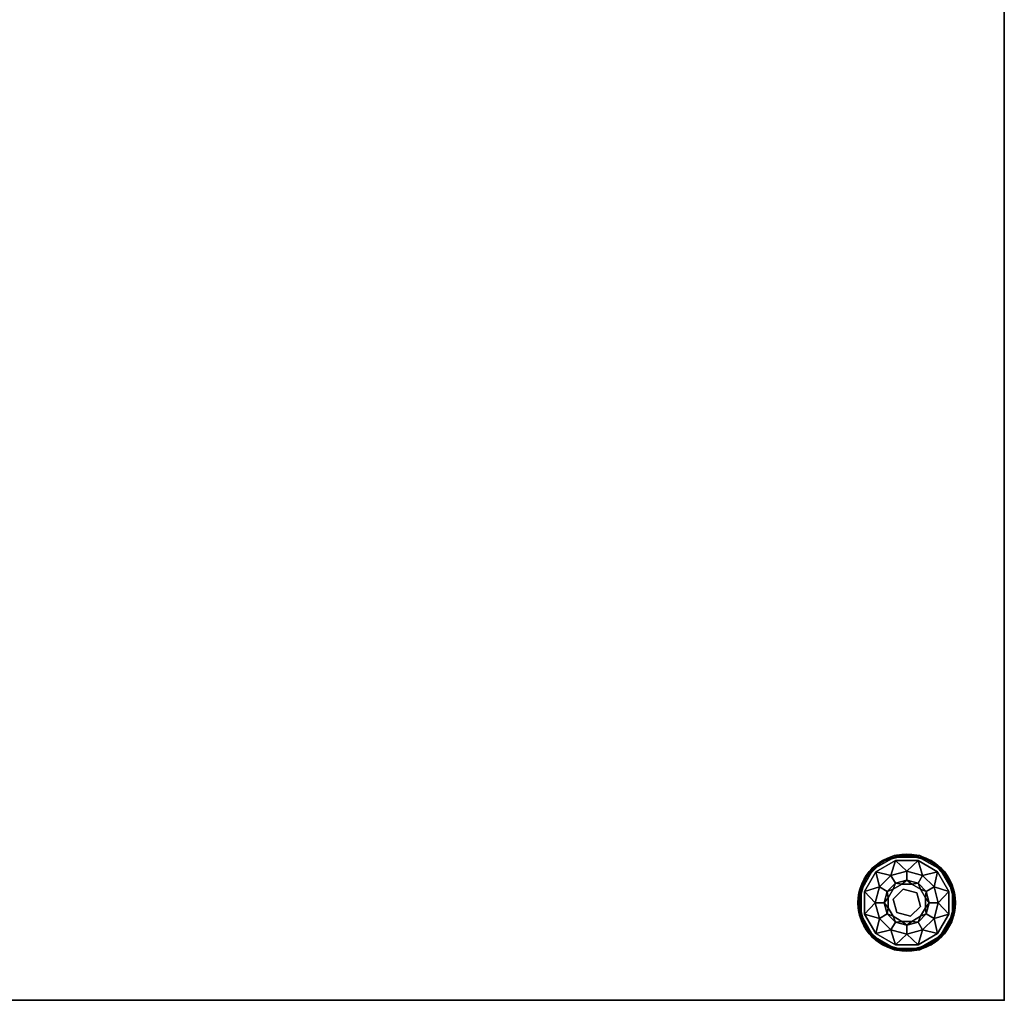
# Model space of a CAD drawing. Extents: x -228 to 87, y -25 to 126.
# Drawn here: x -163 to -143, y 25 to 45 of the extents above; entities that cross this region are included whole.
import ezdxf

# ---------------------------------------------------------------- set-up
doc = ezdxf.new("R2010")
doc.units = 0
doc.header["$LTSCALE"] = 96
doc.header["$MEASUREMENT"] = 0
for name, color, linetype in [('AFUCH-3-GDPL-FXBK', 7, 'Continuous'), ('AFUCH-3-STFB', 7, 'Continuous'), ('AFUCH-3-TPLM-TH', 7, 'Continuous'), ('AFUCH-P', 7, 'Continuous'), ('MAIN_FURN', 7, 'Continuous')]:
    doc.layers.add(name, color=color, linetype=linetype)

# ---------------------------------------------------------------- blocks, each defined once
blk = doc.blocks.new('3200OT3030TMGG')
at = {"layer": 'AFUCH-3-GDPL-FXBK', "color": 47, "linetype": 'Continuous'}
for points in [[(27.741, -27.034, 0.369), (27.502, -27.138, 0.384), (27.293, -27.293, 0.369)], [(27.293, -27.293, 0.031), (27.502, -27.138, 0.016), (27.741, -27.034, 0.031)], [(28, -27.004, 0.384), (27.502, -27.138, 0.384), (27.741, -27.034, 0.369)], [(27.502, -27.138, 0.016), (28, -27.004, 0.016), (27.741, -27.034, 0.031)], [(27.508, -27.148, 0.396), (28, -27.016, 0.396), (27.749, -27.064, 0.4)], [(28, -27.016, 0.004), (27.508, -27.148, 0.004), (27.749, -27.064)], [(28.259, -27.034, 0.369), (28, -27.004, 0.384), (27.741, -27.034, 0.369)], [(27.741, -27.034, 0.031), (28, -27.004, 0.016), (28.259, -27.034, 0.031)], [(27.749, -27.064, 0.4), (28, -27.016, 0.396), (28.251, -27.064, 0.4)], [(28.251, -27.064), (28, -27.016, 0.004), (27.749, -27.064)], [(28.498, -27.138, 0.384), (28, -27.004, 0.384), (28.259, -27.034, 0.369)], [(28, -27.004, 0.016), (28.498, -27.138, 0.016), (28.259, -27.034, 0.031)], [(28, -27.016, 0.396), (28.492, -27.148, 0.396), (28.251, -27.064, 0.4)], [(28.492, -27.148, 0.004), (28, -27.016, 0.004), (28.251, -27.064)], [(28.707, -27.293, 0.369), (28.498, -27.138, 0.384), (28.259, -27.034, 0.369)], [(28.259, -27.034, 0.031), (28.498, -27.138, 0.016), (28.707, -27.293, 0.031)], [(27.502, -27.138, 0.384), (27.138, -27.502, 0.384), (27.293, -27.293, 0.369)], [(27.138, -27.502, 0.016), (27.502, -27.138, 0.016), (27.293, -27.293, 0.031)], [(27.148, -27.508, 0.396), (27.508, -27.148, 0.396), (27.315, -27.315, 0.4)], [(27.508, -27.148, 0.004), (27.148, -27.508, 0.004), (27.315, -27.315)], [(27.315, -27.315, 0.4), (27.508, -27.148, 0.396), (27.749, -27.064, 0.4)], [(27.749, -27.064), (27.508, -27.148, 0.004), (27.315, -27.315)], [(27.768, -27.135, 0.4), (27.677, -27.441, 0.467), (27.367, -27.367, 0.4)], [(28, -27.355, 0.467), (27.677, -27.441, 0.467), (27.768, -27.135, 0.4)], [(28.232, -27.135, 0.4), (28, -27.355, 0.467), (27.768, -27.135, 0.4)], [(28.322, -27.441, 0.467), (28, -27.355, 0.467), (28.232, -27.135, 0.4)], [(28.633, -27.367, 0.4), (28.322, -27.441, 0.467), (28.232, -27.135, 0.4)], [(28.251, -27.064, 0.4), (28.492, -27.148, 0.396), (28.685, -27.315, 0.4)], [(28.685, -27.315), (28.492, -27.148, 0.004), (28.251, -27.064)], [(28.492, -27.148, 0.396), (28.852, -27.508, 0.396), (28.685, -27.315, 0.4)], [(28.852, -27.508, 0.004), (28.492, -27.148, 0.004), (28.685, -27.315)], [(28.862, -27.502, 0.384), (28.498, -27.138, 0.384), (28.707, -27.293, 0.369)], [(28.498, -27.138, 0.016), (28.862, -27.502, 0.016), (28.707, -27.293, 0.031)], [(27.293, -27.293, 0.369), (27.138, -27.502, 0.384), (27.034, -27.741, 0.369)], [(27.034, -27.741, 0.031), (27.138, -27.502, 0.016), (27.293, -27.293, 0.031)], [(27.064, -27.749, 0.4), (27.148, -27.508, 0.396), (27.315, -27.315, 0.4)], [(27.315, -27.315), (27.148, -27.508, 0.004), (27.064, -27.749)], [(27.367, -27.367, 0.4), (27.441, -27.677, 0.467), (27.135, -27.768, 0.4)], [(27.677, -27.441, 0.467), (27.441, -27.677, 0.467), (27.367, -27.367, 0.4)], [(28.559, -27.677, 0.467), (28.322, -27.441, 0.467), (28.633, -27.367, 0.4)], [(28.865, -27.768, 0.4), (28.559, -27.677, 0.467), (28.633, -27.367, 0.4)], [(28.685, -27.315, 0.4), (28.852, -27.508, 0.396), (28.936, -27.749, 0.4)], [(28.936, -27.749), (28.852, -27.508, 0.004), (28.685, -27.315)], [(28.966, -27.741, 0.369), (28.862, -27.502, 0.384), (28.707, -27.293, 0.369)], [(28.707, -27.293, 0.031), (28.862, -27.502, 0.016), (28.966, -27.741, 0.031)], [(27.138, -27.502, 0.384), (27.004, -28, 0.384), (27.034, -27.741, 0.369)], [(27.004, -28, 0.016), (27.138, -27.502, 0.016), (27.034, -27.741, 0.031)], [(27.016, -28, 0.396), (27.148, -27.508, 0.396), (27.064, -27.749, 0.4)], [(27.148, -27.508, 0.004), (27.016, -28, 0.004), (27.064, -27.749)], [(27.6, -27.769, 0.65), (27.769, -27.6, 0.65), (27.721, -27.721, 0.9)], [(27.721, -27.721, 0.9), (27.769, -27.6, 0.65), (27.898, -27.618, 0.9)], [(27.769, -27.6, 0.65), (28, -27.538, 0.65), (27.898, -27.618, 0.9)], [(27.898, -27.618, 0.9), (28, -27.538, 0.65), (28.102, -27.618, 0.9)], [(28, -27.538, 0.65), (28.231, -27.6, 0.65), (28.102, -27.618, 0.9)], [(28.102, -27.618, 0.9), (28.231, -27.6, 0.65), (28.279, -27.721, 0.9)], [(28.231, -27.6, 0.65), (28.4, -27.769, 0.65), (28.279, -27.721, 0.9)], [(28.852, -27.508, 0.396), (28.984, -28, 0.396), (28.936, -27.749, 0.4)], [(28.984, -28, 0.004), (28.852, -27.508, 0.004), (28.936, -27.749)], [(28.996, -28, 0.384), (28.862, -27.502, 0.384), (28.966, -27.741, 0.369)], [(28.862, -27.502, 0.016), (28.996, -28, 0.016), (28.966, -27.741, 0.031)], [(27.034, -27.741, 0.369), (27.004, -28, 0.384), (27.034, -28.259, 0.369)], [(27.034, -28.259, 0.031), (27.004, -28, 0.016), (27.034, -27.741, 0.031)], [(27.064, -28.251, 0.4), (27.016, -28, 0.396), (27.064, -27.749, 0.4)], [(27.064, -27.749), (27.016, -28, 0.004), (27.064, -28.251)], [(27.441, -27.677, 0.467), (27.355, -28, 0.467), (27.135, -27.768, 0.4)], [(27.135, -27.768, 0.4), (27.355, -28, 0.467), (27.135, -28.232, 0.4)], [(27.538, -28, 0.65), (27.6, -27.769, 0.65), (27.618, -27.898, 0.9)], [(27.618, -27.898, 0.9), (27.6, -27.769, 0.65), (27.721, -27.721, 0.9)], [(28.279, -27.721, 0.9), (28.4, -27.769, 0.65), (28.382, -27.898, 0.9)], [(28.4, -27.769, 0.65), (28.462, -28, 0.65), (28.382, -27.898, 0.9)], [(28.645, -28, 0.467), (28.559, -27.677, 0.467), (28.865, -27.768, 0.4)], [(28.865, -28.232, 0.4), (28.645, -28, 0.467), (28.865, -27.768, 0.4)], [(28.936, -27.749, 0.4), (28.984, -28, 0.396), (28.936, -28.251, 0.4)], [(28.936, -28.251), (28.984, -28, 0.004), (28.936, -27.749)], [(28.966, -28.259, 0.369), (28.996, -28, 0.384), (28.966, -27.741, 0.369)], [(28.966, -27.741, 0.031), (28.996, -28, 0.016), (28.966, -28.259, 0.031)], [(27.004, -28, 0.384), (27.138, -28.498, 0.384), (27.034, -28.259, 0.369)], [(27.138, -28.498, 0.016), (27.004, -28, 0.016), (27.034, -28.259, 0.031)], [(27.148, -28.492, 0.396), (27.016, -28, 0.396), (27.064, -28.251, 0.4)], [(27.016, -28, 0.004), (27.148, -28.492, 0.004), (27.064, -28.251)], [(27.355, -28, 0.467), (27.441, -28.322, 0.467), (27.135, -28.232, 0.4)], [(27.618, -28.102, 0.9), (27.538, -28, 0.65), (27.618, -27.898, 0.9)], [(27.6, -28.231, 0.65), (27.538, -28, 0.65), (27.618, -28.102, 0.9)], [(28.382, -27.898, 0.9), (28.462, -28, 0.65), (28.382, -28.102, 0.9)], [(28.462, -28, 0.65), (28.4, -28.231, 0.65), (28.382, -28.102, 0.9)], [(28.559, -28.322, 0.467), (28.645, -28, 0.467), (28.865, -28.232, 0.4)], [(28.984, -28, 0.396), (28.852, -28.492, 0.396), (28.936, -28.251, 0.4)], [(28.852, -28.492, 0.004), (28.984, -28, 0.004), (28.936, -28.251)], [(28.862, -28.498, 0.384), (28.996, -28, 0.384), (28.966, -28.259, 0.369)], [(28.996, -28, 0.016), (28.862, -28.498, 0.016), (28.966, -28.259, 0.031)], [(27.315, -28.685, 0.4), (27.148, -28.492, 0.396), (27.064, -28.251, 0.4)], [(27.064, -28.251), (27.148, -28.492, 0.004), (27.315, -28.685)], [(27.135, -28.232, 0.4), (27.441, -28.322, 0.467), (27.367, -28.633, 0.4)], [(27.721, -28.279, 0.9), (27.6, -28.231, 0.65), (27.618, -28.102, 0.9)], [(27.769, -28.4, 0.65), (27.6, -28.231, 0.65), (27.721, -28.279, 0.9)], [(28.4, -28.231, 0.65), (28.231, -28.4, 0.65), (28.279, -28.279, 0.9)], [(28.382, -28.102, 0.9), (28.4, -28.231, 0.65), (28.279, -28.279, 0.9)], [(28.633, -28.633, 0.4), (28.559, -28.322, 0.467), (28.865, -28.232, 0.4)], [(28.936, -28.251, 0.4), (28.852, -28.492, 0.396), (28.685, -28.685, 0.4)], [(28.685, -28.685), (28.852, -28.492, 0.004), (28.936, -28.251)], [(27.034, -28.259, 0.369), (27.138, -28.498, 0.384), (27.293, -28.707, 0.369)], [(27.293, -28.707, 0.031), (27.138, -28.498, 0.016), (27.034, -28.259, 0.031)], [(27.441, -28.322, 0.467), (27.677, -28.559, 0.467), (27.367, -28.633, 0.4)], [(27.898, -28.382, 0.9), (27.769, -28.4, 0.65), (27.721, -28.279, 0.9)], [(28, -28.462, 0.65), (27.769, -28.4, 0.65), (27.898, -28.382, 0.9)], [(28.102, -28.382, 0.9), (28, -28.462, 0.65), (27.898, -28.382, 0.9)], [(28.231, -28.4, 0.65), (28, -28.462, 0.65), (28.102, -28.382, 0.9)], [(28.279, -28.279, 0.9), (28.231, -28.4, 0.65), (28.102, -28.382, 0.9)], [(28.322, -28.559, 0.467), (28.559, -28.322, 0.467), (28.633, -28.633, 0.4)], [(28.707, -28.707, 0.369), (28.862, -28.498, 0.384), (28.966, -28.259, 0.369)], [(28.966, -28.259, 0.031), (28.862, -28.498, 0.016), (28.707, -28.707, 0.031)], [(27.138, -28.498, 0.384), (27.502, -28.862, 0.384), (27.293, -28.707, 0.369)], [(27.502, -28.862, 0.016), (27.138, -28.498, 0.016), (27.293, -28.707, 0.031)], [(27.508, -28.852, 0.396), (27.148, -28.492, 0.396), (27.315, -28.685, 0.4)], [(27.148, -28.492, 0.004), (27.508, -28.852, 0.004), (27.315, -28.685)], [(27.367, -28.633, 0.4), (27.677, -28.559, 0.467), (27.768, -28.865, 0.4)], [(27.677, -28.559, 0.467), (28, -28.645, 0.467), (27.768, -28.865, 0.4)], [(27.768, -28.865, 0.4), (28, -28.645, 0.467), (28.232, -28.865, 0.4)], [(28, -28.645, 0.467), (28.322, -28.559, 0.467), (28.232, -28.865, 0.4)], [(28.232, -28.865, 0.4), (28.322, -28.559, 0.467), (28.633, -28.633, 0.4)], [(28.852, -28.492, 0.396), (28.492, -28.852, 0.396), (28.685, -28.685, 0.4)], [(28.492, -28.852, 0.004), (28.852, -28.492, 0.004), (28.685, -28.685)], [(28.498, -28.862, 0.384), (28.862, -28.498, 0.384), (28.707, -28.707, 0.369)], [(28.862, -28.498, 0.016), (28.498, -28.862, 0.016), (28.707, -28.707, 0.031)], [(27.293, -28.707, 0.369), (27.502, -28.862, 0.384), (27.741, -28.966, 0.369)], [(27.741, -28.966, 0.031), (27.502, -28.862, 0.016), (27.293, -28.707, 0.031)], [(27.749, -28.936, 0.4), (27.508, -28.852, 0.396), (27.315, -28.685, 0.4)], [(27.315, -28.685), (27.508, -28.852, 0.004), (27.749, -28.936)], [(28, -28.984, 0.396), (27.508, -28.852, 0.396), (27.749, -28.936, 0.4)], [(27.508, -28.852, 0.004), (28, -28.984, 0.004), (27.749, -28.936)], [(28.492, -28.852, 0.396), (28, -28.984, 0.396), (28.251, -28.936, 0.4)], [(28, -28.984, 0.004), (28.492, -28.852, 0.004), (28.251, -28.936)], [(28.685, -28.685, 0.4), (28.492, -28.852, 0.396), (28.251, -28.936, 0.4)], [(28.251, -28.936), (28.492, -28.852, 0.004), (28.685, -28.685)], [(28.259, -28.966, 0.369), (28.498, -28.862, 0.384), (28.707, -28.707, 0.369)], [(28.707, -28.707, 0.031), (28.498, -28.862, 0.016), (28.259, -28.966, 0.031)], [(27.502, -28.862, 0.384), (28, -28.996, 0.384), (27.741, -28.966, 0.369)], [(28, -28.996, 0.016), (27.502, -28.862, 0.016), (27.741, -28.966, 0.031)], [(27.741, -28.966, 0.369), (28, -28.996, 0.384), (28.259, -28.966, 0.369)], [(28.259, -28.966, 0.031), (28, -28.996, 0.016), (27.741, -28.966, 0.031)], [(28.251, -28.936, 0.4), (28, -28.984, 0.396), (27.749, -28.936, 0.4)], [(27.749, -28.936), (28, -28.984, 0.004), (28.251, -28.936)], [(28, -28.996, 0.384), (28.498, -28.862, 0.384), (28.259, -28.966, 0.369)], [(28.498, -28.862, 0.016), (28, -28.996, 0.016), (28.259, -28.966, 0.031)]]:
    blk.add_3dface(points, dxfattribs=at)
for points, invisible_edges in [([(27.741, -27.034, 0.031), (27.293, -27.293, 0.369), (27.293, -27.293, 0.031)], 1), ([(27.741, -27.034, 0.369), (27.293, -27.293, 0.369), (27.741, -27.034, 0.031)], 2), ([(28, -27.004, 0.384), (27.508, -27.148, 0.396), (27.502, -27.138, 0.384)], 1), ([(27.502, -27.138, 0.016), (28, -27.016, 0.004), (28, -27.004, 0.016)], 1), ([(27.508, -27.148, 0.004), (28, -27.016, 0.004), (27.502, -27.138, 0.016)], 2), ([(28, -27.016, 0.396), (27.508, -27.148, 0.396), (28, -27.004, 0.384)], 2), ([(28.259, -27.034, 0.031), (27.741, -27.034, 0.369), (27.741, -27.034, 0.031)], 1), ([(28.259, -27.034, 0.369), (27.741, -27.034, 0.369), (28.259, -27.034, 0.031)], 2), ([(28.498, -27.138, 0.384), (28, -27.016, 0.396), (28, -27.004, 0.384)], 1), ([(28, -27.004, 0.016), (28.492, -27.148, 0.004), (28.498, -27.138, 0.016)], 1), ([(28, -27.016, 0.004), (28.492, -27.148, 0.004), (28, -27.004, 0.016)], 2), ([(28.492, -27.148, 0.396), (28, -27.016, 0.396), (28.498, -27.138, 0.384)], 2), ([(28.707, -27.293, 0.031), (28.259, -27.034, 0.369), (28.259, -27.034, 0.031)], 1), ([(28.707, -27.293, 0.369), (28.259, -27.034, 0.369), (28.707, -27.293, 0.031)], 2), ([(27.315, -28.685), (28.251, -27.064), (27.064, -28.251)], 3), ([(27.749, -27.064), (27.064, -28.251), (28.251, -27.064)], 3), ([(27.064, -27.749), (27.064, -28.251), (27.749, -27.064)], 14), ([(27.315, -27.315), (27.064, -27.749), (27.749, -27.064)], 2), ([(27.502, -27.138, 0.384), (27.148, -27.508, 0.396), (27.138, -27.502, 0.384)], 1), ([(27.138, -27.502, 0.016), (27.508, -27.148, 0.004), (27.502, -27.138, 0.016)], 1), ([(27.148, -27.508, 0.004), (27.508, -27.148, 0.004), (27.138, -27.502, 0.016)], 2), ([(27.508, -27.148, 0.396), (27.148, -27.508, 0.396), (27.502, -27.138, 0.384)], 2), ([(27.315, -27.315, 0.4), (27.749, -27.064, 0.4), (27.367, -27.367, 0.4)], 14), ([(28.685, -27.315), (28.251, -27.064), (27.315, -28.685)], 14), ([(27.367, -27.367, 0.4), (27.749, -27.064, 0.4), (27.768, -27.135, 0.4)], 3), ([(27.749, -27.064, 0.4), (28.251, -27.064, 0.4), (27.768, -27.135, 0.4)], 14), ([(27.768, -27.135, 0.4), (28.251, -27.064, 0.4), (28.232, -27.135, 0.4)], 3), ([(28.251, -27.064, 0.4), (28.685, -27.315, 0.4), (28.232, -27.135, 0.4)], 14), ([(28.232, -27.135, 0.4), (28.685, -27.315, 0.4), (28.633, -27.367, 0.4)], 3), ([(28.862, -27.502, 0.384), (28.492, -27.148, 0.396), (28.498, -27.138, 0.384)], 1), ([(28.492, -27.148, 0.004), (28.852, -27.508, 0.004), (28.498, -27.138, 0.016)], 2), ([(28.852, -27.508, 0.396), (28.492, -27.148, 0.396), (28.862, -27.502, 0.384)], 2), ([(28.498, -27.138, 0.016), (28.852, -27.508, 0.004), (28.862, -27.502, 0.016)], 1), ([(27.293, -27.293, 0.031), (27.034, -27.741, 0.369), (27.034, -27.741, 0.031)], 1), ([(27.293, -27.293, 0.369), (27.034, -27.741, 0.369), (27.293, -27.293, 0.031)], 2), ([(27.064, -27.749, 0.4), (27.315, -27.315, 0.4), (27.367, -27.367, 0.4)], 14), ([(27.367, -27.367, 0.4), (27.135, -27.768, 0.4), (27.064, -27.749, 0.4)], 14), ([(27.749, -28.936), (28.685, -27.315), (27.315, -28.685)], 3), ([(27.677, -27.441, 0.467), (27.6, -27.769, 0.65), (27.441, -27.677, 0.467)], 1), ([(27.769, -27.6, 0.65), (27.6, -27.769, 0.65), (27.677, -27.441, 0.467)], 2), ([(28, -27.355, 0.467), (27.769, -27.6, 0.65), (27.677, -27.441, 0.467)], 1), ([(28.936, -27.749), (28.685, -27.315), (27.749, -28.936)], 14), ([(28, -27.538, 0.65), (27.769, -27.6, 0.65), (28, -27.355, 0.467)], 2), ([(28.322, -27.441, 0.467), (28, -27.538, 0.65), (28, -27.355, 0.467)], 1), ([(28.231, -27.6, 0.65), (28, -27.538, 0.65), (28.322, -27.441, 0.467)], 2), ([(28.559, -27.677, 0.467), (28.231, -27.6, 0.65), (28.322, -27.441, 0.467)], 1), ([(28.685, -27.315, 0.4), (28.936, -27.749, 0.4), (28.633, -27.367, 0.4)], 14), ([(28.633, -27.367, 0.4), (28.936, -27.749, 0.4), (28.865, -27.768, 0.4)], 3), ([(28.966, -27.741, 0.031), (28.707, -27.293, 0.369), (28.707, -27.293, 0.031)], 1), ([(28.966, -27.741, 0.369), (28.707, -27.293, 0.369), (28.966, -27.741, 0.031)], 2), ([(27.138, -27.502, 0.384), (27.016, -28, 0.396), (27.004, -28, 0.384)], 1), ([(27.004, -28, 0.016), (27.148, -27.508, 0.004), (27.138, -27.502, 0.016)], 1), ([(27.016, -28, 0.004), (27.148, -27.508, 0.004), (27.004, -28, 0.016)], 2), ([(27.148, -27.508, 0.396), (27.016, -28, 0.396), (27.138, -27.502, 0.384)], 2), ([(27.721, -27.721, 1.325), (27.898, -27.618, 1.325), (27.925, -27.721, 1.325)], 14), ([(27.721, -27.721, 1.325), (27.898, -27.618, 0.9), (27.898, -27.618, 1.325)], 1), ([(27.721, -27.721, 0.9), (27.898, -27.618, 0.9), (27.721, -27.721, 1.325)], 2), ([(27.898, -27.618, 1.325), (28.102, -27.618, 1.325), (27.925, -27.721, 1.325)], 14), ([(27.898, -27.618, 1.325), (28.102, -27.618, 0.9), (28.102, -27.618, 1.325)], 1), ([(27.898, -27.618, 0.9), (28.102, -27.618, 0.9), (27.898, -27.618, 1.325)], 2), ([(27.925, -27.721, 1.325), (28.102, -27.618, 1.325), (28.204, -27.796, 1.325)], 3), ([(28.102, -27.618, 1.325), (28.279, -27.721, 1.325), (28.204, -27.796, 1.325)], 14), ([(28.102, -27.618, 1.325), (28.279, -27.721, 0.9), (28.279, -27.721, 1.325)], 1), ([(28.102, -27.618, 0.9), (28.279, -27.721, 0.9), (28.102, -27.618, 1.325)], 2), ([(28.4, -27.769, 0.65), (28.231, -27.6, 0.65), (28.559, -27.677, 0.467)], 2), ([(28.996, -28, 0.384), (28.852, -27.508, 0.396), (28.862, -27.502, 0.384)], 1), ([(28.852, -27.508, 0.004), (28.984, -28, 0.004), (28.862, -27.502, 0.016)], 2), ([(28.984, -28, 0.396), (28.852, -27.508, 0.396), (28.996, -28, 0.384)], 2), ([(28.862, -27.502, 0.016), (28.984, -28, 0.004), (28.996, -28, 0.016)], 1), ([(27.034, -27.741, 0.031), (27.034, -28.259, 0.369), (27.034, -28.259, 0.031)], 1), ([(27.034, -27.741, 0.369), (27.034, -28.259, 0.369), (27.034, -27.741, 0.031)], 2), ([(27.064, -27.749, 0.4), (27.135, -27.768, 0.4), (27.064, -28.251, 0.4)], 3), ([(27.135, -27.768, 0.4), (27.135, -28.232, 0.4), (27.064, -28.251, 0.4)], 14), ([(27.441, -27.677, 0.467), (27.538, -28, 0.65), (27.355, -28, 0.467)], 1), ([(27.6, -27.769, 0.65), (27.538, -28, 0.65), (27.441, -27.677, 0.467)], 2), ([(27.618, -27.898, 1.325), (27.721, -27.721, 1.325), (27.721, -27.925, 1.325)], 14), ([(27.618, -27.898, 1.325), (27.721, -27.721, 0.9), (27.721, -27.721, 1.325)], 1), ([(27.618, -27.898, 0.9), (27.721, -27.721, 0.9), (27.618, -27.898, 1.325)], 2), ([(27.721, -27.925, 1.325), (27.721, -27.721, 1.325), (27.925, -27.721, 1.325)], 3), ([(27.721, -27.925, 1.5), (27.925, -27.721, 1.325), (27.925, -27.721, 1.5)], 1), ([(27.721, -27.925, 1.325), (27.925, -27.721, 1.325), (27.721, -27.925, 1.5)], 2), ([(28.204, -27.796, 1.5), (27.721, -27.925, 1.5), (27.925, -27.721, 1.5)], 1), ([(27.796, -28.204, 1.5), (27.721, -27.925, 1.5), (28.204, -27.796, 1.5)], 14), ([(28.251, -28.936), (28.936, -27.749), (27.749, -28.936)], 3), ([(28.279, -28.075, 1.5), (27.796, -28.204, 1.5), (28.204, -27.796, 1.5)], 3), ([(27.925, -27.721, 1.5), (28.204, -27.796, 1.325), (28.204, -27.796, 1.5)], 1), ([(27.925, -27.721, 1.325), (28.204, -27.796, 1.325), (27.925, -27.721, 1.5)], 2), ([(28.279, -27.721, 1.325), (28.382, -27.898, 1.325), (28.204, -27.796, 1.325)], 14), ([(28.204, -27.796, 1.325), (28.382, -27.898, 1.325), (28.279, -28.075, 1.325)], 3), ([(28.204, -27.796, 1.5), (28.279, -28.075, 1.325), (28.279, -28.075, 1.5)], 1), ([(28.204, -27.796, 1.325), (28.279, -28.075, 1.325), (28.204, -27.796, 1.5)], 2), ([(28.936, -28.251), (28.936, -27.749), (28.251, -28.936)], 14), ([(28.279, -27.721, 1.325), (28.382, -27.898, 0.9), (28.382, -27.898, 1.325)], 1), ([(28.279, -27.721, 0.9), (28.382, -27.898, 0.9), (28.279, -27.721, 1.325)], 2), ([(28.645, -28, 0.467), (28.4, -27.769, 0.65), (28.559, -27.677, 0.467)], 1), ([(28.462, -28, 0.65), (28.4, -27.769, 0.65), (28.645, -28, 0.467)], 2), ([(28.936, -27.749, 0.4), (28.865, -28.232, 0.4), (28.865, -27.768, 0.4)], 13), ([(28.936, -28.251, 0.4), (28.865, -28.232, 0.4), (28.936, -27.749, 0.4)], 3), ([(28.966, -28.259, 0.031), (28.966, -27.741, 0.369), (28.966, -27.741, 0.031)], 1), ([(28.966, -28.259, 0.369), (28.966, -27.741, 0.369), (28.966, -28.259, 0.031)], 2), ([(27.004, -28, 0.384), (27.148, -28.492, 0.396), (27.138, -28.498, 0.384)], 1), ([(27.016, -28, 0.396), (27.148, -28.492, 0.396), (27.004, -28, 0.384)], 2), ([(27.138, -28.498, 0.016), (27.016, -28, 0.004), (27.004, -28, 0.016)], 1), ([(27.148, -28.492, 0.004), (27.016, -28, 0.004), (27.138, -28.498, 0.016)], 2), ([(27.355, -28, 0.467), (27.6, -28.231, 0.65), (27.441, -28.322, 0.467)], 1), ([(27.538, -28, 0.65), (27.6, -28.231, 0.65), (27.355, -28, 0.467)], 2), ([(27.618, -28.102, 1.325), (27.618, -27.898, 1.325), (27.721, -27.925, 1.325)], 14), ([(27.618, -28.102, 1.325), (27.618, -27.898, 0.9), (27.618, -27.898, 1.325)], 1), ([(27.618, -28.102, 0.9), (27.618, -27.898, 0.9), (27.618, -28.102, 1.325)], 2), ([(27.796, -28.204, 1.325), (27.618, -28.102, 1.325), (27.721, -27.925, 1.325)], 3), ([(27.796, -28.204, 1.5), (27.721, -27.925, 1.325), (27.721, -27.925, 1.5)], 1), ([(27.796, -28.204, 1.325), (27.721, -27.925, 1.325), (27.796, -28.204, 1.5)], 2), ([(28.382, -27.898, 1.325), (28.382, -28.102, 1.325), (28.279, -28.075, 1.325)], 14), ([(28.382, -27.898, 1.325), (28.382, -28.102, 0.9), (28.382, -28.102, 1.325)], 1), ([(28.382, -27.898, 0.9), (28.382, -28.102, 0.9), (28.382, -27.898, 1.325)], 2), ([(28.4, -28.231, 0.65), (28.462, -28, 0.65), (28.559, -28.322, 0.467)], 2), ([(28.559, -28.322, 0.467), (28.462, -28, 0.65), (28.645, -28, 0.467)], 1), ([(28.852, -28.492, 0.396), (28.984, -28, 0.396), (28.862, -28.498, 0.384)], 2), ([(28.996, -28, 0.016), (28.852, -28.492, 0.004), (28.862, -28.498, 0.016)], 1), ([(28.984, -28, 0.004), (28.852, -28.492, 0.004), (28.996, -28, 0.016)], 2), ([(28.862, -28.498, 0.384), (28.984, -28, 0.396), (28.996, -28, 0.384)], 1), ([(27.064, -28.251, 0.4), (27.135, -28.232, 0.4), (27.315, -28.685, 0.4)], 3), ([(27.135, -28.232, 0.4), (27.367, -28.633, 0.4), (27.315, -28.685, 0.4)], 14), ([(27.6, -28.231, 0.65), (27.769, -28.4, 0.65), (27.441, -28.322, 0.467)], 2), ([(27.796, -28.204, 1.325), (27.721, -28.279, 1.325), (27.618, -28.102, 1.325)], 13), ([(27.721, -28.279, 1.325), (27.618, -28.102, 0.9), (27.618, -28.102, 1.325)], 1), ([(27.721, -28.279, 0.9), (27.618, -28.102, 0.9), (27.721, -28.279, 1.325)], 2), ([(27.898, -28.382, 1.325), (27.721, -28.279, 1.325), (27.796, -28.204, 1.325)], 14), ([(28.075, -28.279, 1.5), (27.796, -28.204, 1.5), (28.279, -28.075, 1.5)], 2), ([(28.075, -28.279, 1.325), (27.898, -28.382, 1.325), (27.796, -28.204, 1.325)], 3), ([(28.075, -28.279, 1.5), (27.796, -28.204, 1.325), (27.796, -28.204, 1.5)], 1), ([(28.075, -28.279, 1.325), (27.796, -28.204, 1.325), (28.075, -28.279, 1.5)], 2), ([(28.279, -28.075, 1.325), (28.279, -28.279, 1.325), (28.075, -28.279, 1.325)], 3), ([(28.279, -28.075, 1.5), (28.075, -28.279, 1.325), (28.075, -28.279, 1.5)], 1), ([(28.279, -28.075, 1.325), (28.075, -28.279, 1.325), (28.279, -28.075, 1.5)], 2), ([(28.231, -28.4, 0.65), (28.4, -28.231, 0.65), (28.322, -28.559, 0.467)], 2), ([(28.685, -28.685), (28.936, -28.251), (28.251, -28.936)], 2), ([(28.382, -28.102, 1.325), (28.279, -28.279, 1.325), (28.279, -28.075, 1.325)], 14), ([(28.382, -28.102, 1.325), (28.279, -28.279, 0.9), (28.279, -28.279, 1.325)], 1), ([(28.382, -28.102, 0.9), (28.279, -28.279, 0.9), (28.382, -28.102, 1.325)], 2), ([(28.322, -28.559, 0.467), (28.4, -28.231, 0.65), (28.559, -28.322, 0.467)], 1), ([(28.633, -28.633, 0.4), (28.865, -28.232, 0.4), (28.936, -28.251, 0.4)], 14), ([(28.685, -28.685, 0.4), (28.633, -28.633, 0.4), (28.936, -28.251, 0.4)], 3), ([(27.034, -28.259, 0.031), (27.293, -28.707, 0.369), (27.293, -28.707, 0.031)], 1), ([(27.034, -28.259, 0.369), (27.293, -28.707, 0.369), (27.034, -28.259, 0.031)], 2), ([(27.441, -28.322, 0.467), (27.769, -28.4, 0.65), (27.677, -28.559, 0.467)], 1), ([(27.769, -28.4, 0.65), (28, -28.462, 0.65), (27.677, -28.559, 0.467)], 2), ([(27.898, -28.382, 1.325), (27.721, -28.279, 0.9), (27.721, -28.279, 1.325)], 1), ([(27.898, -28.382, 0.9), (27.721, -28.279, 0.9), (27.898, -28.382, 1.325)], 2), ([(28.102, -28.382, 1.325), (27.898, -28.382, 1.325), (28.075, -28.279, 1.325)], 14), ([(28.102, -28.382, 1.325), (27.898, -28.382, 0.9), (27.898, -28.382, 1.325)], 1), ([(28.102, -28.382, 0.9), (27.898, -28.382, 0.9), (28.102, -28.382, 1.325)], 2), ([(28, -28.645, 0.467), (28.231, -28.4, 0.65), (28.322, -28.559, 0.467)], 1), ([(28, -28.462, 0.65), (28.231, -28.4, 0.65), (28, -28.645, 0.467)], 2), ([(28.279, -28.279, 1.325), (28.102, -28.382, 1.325), (28.075, -28.279, 1.325)], 14), ([(28.279, -28.279, 1.325), (28.102, -28.382, 0.9), (28.102, -28.382, 1.325)], 1), ([(28.279, -28.279, 0.9), (28.102, -28.382, 0.9), (28.279, -28.279, 1.325)], 2), ([(28.707, -28.707, 0.031), (28.966, -28.259, 0.369), (28.966, -28.259, 0.031)], 1), ([(28.707, -28.707, 0.369), (28.966, -28.259, 0.369), (28.707, -28.707, 0.031)], 2), ([(27.148, -28.492, 0.396), (27.508, -28.852, 0.396), (27.138, -28.498, 0.384)], 2), ([(27.502, -28.862, 0.016), (27.148, -28.492, 0.004), (27.138, -28.498, 0.016)], 1), ([(27.138, -28.498, 0.384), (27.508, -28.852, 0.396), (27.502, -28.862, 0.384)], 1), ([(27.508, -28.852, 0.004), (27.148, -28.492, 0.004), (27.502, -28.862, 0.016)], 2), ([(27.367, -28.633, 0.4), (27.768, -28.865, 0.4), (27.315, -28.685, 0.4)], 14), ([(27.677, -28.559, 0.467), (28, -28.462, 0.65), (28, -28.645, 0.467)], 1), ([(28.232, -28.865, 0.4), (28.633, -28.633, 0.4), (28.251, -28.936, 0.4)], 14), ([(28.251, -28.936, 0.4), (28.633, -28.633, 0.4), (28.685, -28.685, 0.4)], 3), ([(28.492, -28.852, 0.396), (28.852, -28.492, 0.396), (28.498, -28.862, 0.384)], 2), ([(28.852, -28.492, 0.004), (28.492, -28.852, 0.004), (28.862, -28.498, 0.016)], 2), ([(28.862, -28.498, 0.016), (28.492, -28.852, 0.004), (28.498, -28.862, 0.016)], 1), ([(28.498, -28.862, 0.384), (28.852, -28.492, 0.396), (28.862, -28.498, 0.384)], 1), ([(27.293, -28.707, 0.031), (27.741, -28.966, 0.369), (27.741, -28.966, 0.031)], 1), ([(27.293, -28.707, 0.369), (27.741, -28.966, 0.369), (27.293, -28.707, 0.031)], 2), ([(27.315, -28.685, 0.4), (27.768, -28.865, 0.4), (27.749, -28.936, 0.4)], 3), ([(27.508, -28.852, 0.396), (28, -28.984, 0.396), (27.502, -28.862, 0.384)], 2), ([(28, -28.996, 0.016), (27.508, -28.852, 0.004), (27.502, -28.862, 0.016)], 1), ([(28, -28.984, 0.004), (27.508, -28.852, 0.004), (28, -28.996, 0.016)], 2), ([(28, -28.996, 0.384), (28.492, -28.852, 0.396), (28.498, -28.862, 0.384)], 1), ([(28, -28.984, 0.396), (28.492, -28.852, 0.396), (28, -28.996, 0.384)], 2), ([(28.492, -28.852, 0.004), (28, -28.984, 0.004), (28.498, -28.862, 0.016)], 2), ([(28.259, -28.966, 0.031), (28.707, -28.707, 0.369), (28.707, -28.707, 0.031)], 1), ([(28.259, -28.966, 0.369), (28.707, -28.707, 0.369), (28.259, -28.966, 0.031)], 2), ([(27.502, -28.862, 0.384), (28, -28.984, 0.396), (28, -28.996, 0.384)], 1), ([(27.741, -28.966, 0.031), (28.259, -28.966, 0.369), (28.259, -28.966, 0.031)], 1), ([(27.741, -28.966, 0.369), (28.259, -28.966, 0.369), (27.741, -28.966, 0.031)], 2), ([(27.749, -28.936, 0.4), (28.232, -28.865, 0.4), (28.251, -28.936, 0.4)], 3), ([(27.768, -28.865, 0.4), (28.232, -28.865, 0.4), (27.749, -28.936, 0.4)], 14), ([(28.498, -28.862, 0.016), (28, -28.984, 0.004), (28, -28.996, 0.016)], 1)]:
    blk.add_3dface(points, dxfattribs=dict(at, invisible_edges=invisible_edges))
at = {"layer": 'AFUCH-3-STFB', "color": 40, "linetype": 'Continuous'}
for points, invisible_edges in [([(30, -30, 16.5), (0, 0, 16.5), (30, 0, 16.5)], 1), ([(0, -30, 16.5), (0, 0, 16.5), (30, -30, 16.5)], 2), ([(30, 0, 1.5), (0, -30, 1.5), (30, -30, 1.5)], 1), ([(0, 0, 1.5), (0, -30, 1.5), (30, 0, 1.5)], 2), ([(30, 0, 16.5), (30, -30, 1.5), (30, -30, 16.5)], 1), ([(30, 0, 1.5), (30, -30, 1.5), (30, 0, 16.5)], 2), ([(30, -30, 16.5), (0, -30, 1.5), (0, -30, 16.5)], 1), ([(30, -30, 1.5), (0, -30, 1.5), (30, -30, 16.5)], 2)]:
    blk.add_3dface(points, dxfattribs=dict(at, invisible_edges=invisible_edges))
at = {"layer": 'AFUCH-3-TPLM-TH', "color": 42, "linetype": 'Continuous'}
for points, invisible_edges in [([(30, -30, 17.5), (0, 0, 17.5), (30, 0, 17.5)], 1), ([(0, -30, 17.5), (0, 0, 17.5), (30, -30, 17.5)], 2), ([(30, 0, 16.5), (0, -30, 16.5), (30, -30, 16.5)], 1), ([(0, 0, 16.5), (0, -30, 16.5), (30, 0, 16.5)], 2), ([(30, 0, 17.5), (30, -30, 16.5), (30, -30, 17.5)], 1), ([(30, 0, 16.5), (30, -30, 16.5), (30, 0, 17.5)], 2), ([(30, -30, 17.5), (0, -30, 16.5), (0, -30, 17.5)], 1), ([(30, -30, 16.5), (0, -30, 16.5), (30, -30, 17.5)], 2)]:
    blk.add_3dface(points, dxfattribs=dict(at, invisible_edges=invisible_edges))
at = {"layer": 'AFUCH-P', "color": 1, "linetype": 'Continuous'}
for p, q in [((30, 0), (30, -30)), ((30, -30), (0, -30))]:
    blk.add_line(p, q, dxfattribs=at)
blk.add_circle((28, -28), 1, dxfattribs=at)
at = {"layer": 'MAIN_FURN', "color": 7, "linetype": 'Continuous'}
blk.add_point((30, -30), dxfattribs=at)

msp = doc.modelspace()

# ---------------------------------------------------------------- block references
at = {"layer": 'MAIN_FURN', "linetype": 'Continuous'}
msp.add_blockref('3200OT3030TMGG', (-173.01619, 55.26316), dxfattribs=at)

doc.saveas('drawing.dxf')
